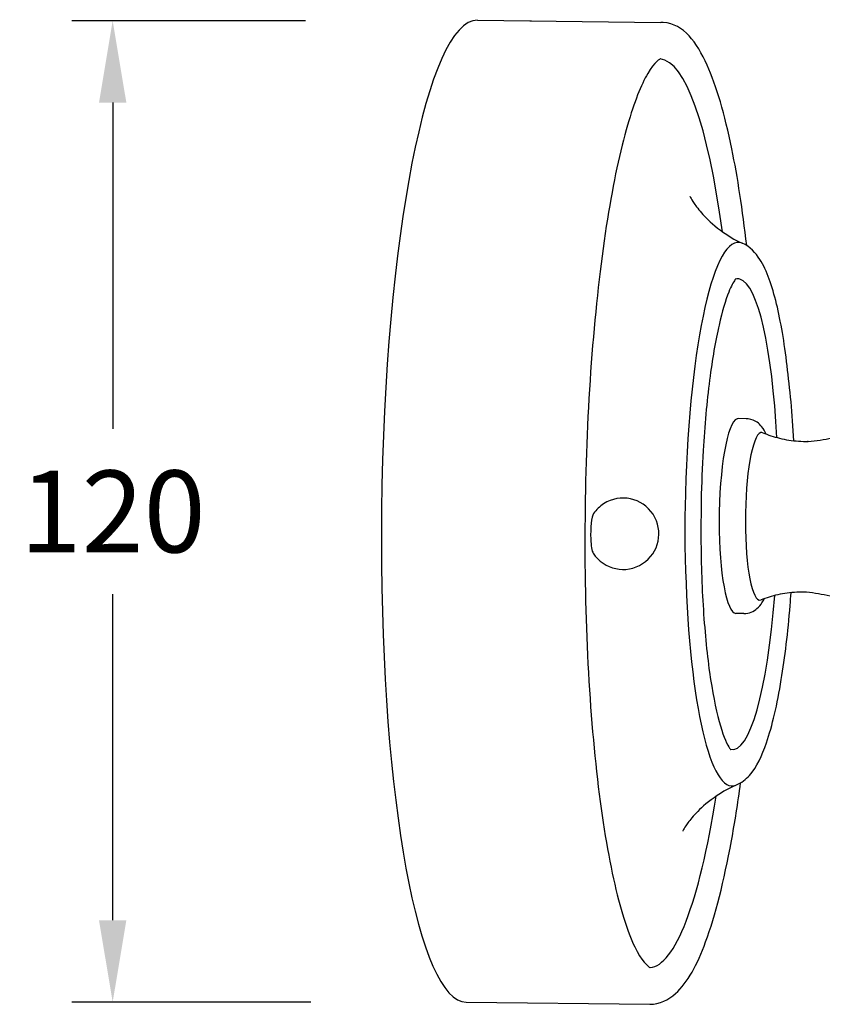
# Model space of a CAD drawing. Units: inches. Extents: x 1027 to 1521, y 224 to 565.
# Drawn here: x 1027 to 1125, y 251 to 372 of the extents above; entities that cross this region are included whole.
import ezdxf

# ---------------------------------------------------------------- set-up
doc = ezdxf.new("R2010")
doc.units = ezdxf.units.IN
doc.header["$MEASUREMENT"] = 0
doc.layers.add('图层 1', color=7, linetype='Continuous')
doc.styles.get("Standard").update_dxf_attribs({"font": 'arial.ttf'})
doc.dimstyles.get("Standard").update_dxf_attribs({"dimtxt": 10, "dimasz": 10, "dimexe": 5, "dimexo": 0, "dimgap": 5, "dimtad": 1, "dimtih": 1, "dimtoh": 1, "dimdec": 0, "dimzin": 0, "dimdsep": 46, "dimtxsty": 'Standard', "dimcen": 0, "dimadec": 0, "dimazin": 0, "dimtfac": 1, "dimtdec": 0, "dimtofl": 0, "dimtmove": 0, "dimatfit": 3, "dimfxl": 0, "dimtolj": 1, "dimtzin": 0, "dimarcsym": 0})

# ---------------------------------------------------------------- blocks, each defined once
blk = doc.blocks.new('*D12')
at = {"color": 0, "lineweight": -2}
for p, q in [((1061.93, 371.49), (1033.36, 371.49)), ((1038.36, 361.49), (1038.36, 321.63)), ((1038.36, 261.56), (1038.36, 301.42)), ((1062.57, 251.56), (1033.36, 251.56))]:
    blk.add_line(p, q, dxfattribs=at)
at = {"color": 0}
for points in [[(1036.69, 361.49), (1040.03, 361.49), (1038.36, 371.49)], [(1036.69, 261.56), (1040.03, 261.56), (1038.36, 251.56)]]:
    blk.add_solid(points, dxfattribs=at)
at = {"layer": 'Defpoints', "color": 0}
for p in [(1038.36, 371.49), (1061.93, 371.49), (1062.57, 251.56)]:
    blk.add_point(p, dxfattribs=at)
at = {"color": 0, "insert": (1038.36, 311.52), "char_height": 10, "attachment_point": 5}
blk.add_mtext('\\A1;120', dxfattribs=at)

msp = doc.modelspace()

# ---------------------------------------------------------------- linework, layer by layer
at = {"layer": '图层 1', "color": 7, "lineweight": 25}
for points in [[(1082.91, 371.55), (1105.33, 371.29)], [(1115.75, 322.85), (1114.77, 322.86)], [(1112.64, 315.42), (1112.66, 315.43)], [(1112.54, 306.55), (1112.56, 306.54)], [(1115.48, 299.05), (1114.5, 299.06)], [(1081.56, 251.56), (1103.98, 251.3)]]:
    msp.add_lwpolyline(points, dxfattribs=at)
for points, knots in [([(1082.91, 371.55), (1076.82, 371.61), (1071.58, 344.81), (1071.21, 311.68), (1071.19, 310.45), (1071.19, 309.23), (1071.19, 308)], [0, 0, 0, 0, 1, 1, 1, 2, 2, 2, 2]), ([(1115.81, 344), (1115.32, 348.38), (1114.7, 352.37), (1114, 355.83), (1113.13, 360.06), (1112.13, 363.5), (1110.97, 366.07), (1109.69, 368.88), (1108.18, 371.06), (1105.61, 371.28), (1105.52, 371.29), (1105.42, 371.29), (1105.33, 371.29)], [0, 0, 0, 0, 1, 1, 1, 2, 2, 2, 3, 3, 3, 4, 4, 4, 4]), ([(1105.28, 366.83), (1105.28, 366.83), (1104.57, 366.52), (1103.72, 365.04), (1102.92, 363.67), (1102.06, 361.51), (1101.26, 358.74), (1100.35, 355.63), (1099.52, 351.72), (1098.8, 347.24), (1098.06, 342.62), (1097.45, 337.38), (1096.99, 331.8), (1096.53, 326.16), (1096.23, 320.18), (1096.11, 314.14), (1095.99, 308.09), (1096.04, 301.99), (1096.27, 296.15), (1096.51, 290.32), (1096.91, 284.75), (1097.47, 279.73), (1098.02, 274.74), (1098.73, 270.29), (1099.54, 266.62), (1100.33, 263.04), (1101.24, 260.2), (1102.13, 258.33), (1102.94, 256.64), (1103.79, 255.87), (1103.98, 255.78), (1104.02, 255.77), (1104.03, 255.77), (1104.03, 255.77)], [0, 0, 0, 0, 1, 1, 1, 2, 2, 2, 3, 3, 3, 4, 4, 4, 5, 5, 5, 6, 6, 6, 7, 7, 7, 8, 8, 8, 9, 9, 9, 10, 10, 10, 11, 11, 11, 11]), ([(1108.87, 350.05), (1108.87, 350.05), (1108.88, 350.03), (1108.92, 349.96), (1108.97, 349.87), (1109.06, 349.68), (1109.24, 349.39), (1109.43, 349.11), (1109.69, 348.71), (1110.11, 348.21), (1110.53, 347.71), (1111.1, 347.1), (1111.93, 346.41), (1112.76, 345.72), (1113.85, 344.96), (1115.26, 344.3)], [0, 0, 0, 0, 1, 1, 1, 2, 2, 2, 3, 3, 3, 4, 4, 4, 5, 5, 5, 5]), ([(1115.24, 344.31), (1111.89, 345.74), (1108.8, 332.08), (1108.34, 313.79), (1108.34, 313.62), (1108.35, 313.85), (1108.33, 313.29), (1108.2, 309.31), (1108.24, 306.95), (1108.35, 304.25)], [0, 0, 0, 0, 1, 1, 1, 2, 2, 2, 3, 3, 3, 3]), ([(1121.56, 320.16), (1121.42, 323.44), (1121.08, 326.51), (1120.75, 329.33), (1120.41, 332.19), (1119.98, 334.74), (1119.46, 336.87), (1118.91, 339.13), (1118.31, 340.91), (1117.41, 342.32), (1116.91, 343.11), (1116.29, 343.86), (1115.24, 344.31)], [0, 0, 0, 0, 1, 1, 1, 2, 2, 2, 3, 3, 3, 4, 4, 4, 4]), ([(1114.51, 339.97), (1114.51, 339.97), (1114.46, 339.92), (1114.38, 339.82), (1114.2, 339.58), (1113.91, 339.06), (1113.62, 338.33), (1113.22, 337.34), (1112.81, 335.97), (1112.43, 334.3), (1112, 332.4), (1111.61, 330.12), (1111.28, 327.58), (1110.94, 324.93), (1110.67, 322.01), (1110.49, 318.95), (1110.37, 316.96), (1110.29, 314.91), (1110.25, 312.85), (1110.25, 312.77), (1110.18, 307.37), (1110.28, 304.64)], [0, 0, 0, 0, 1, 1, 1, 2, 2, 2, 3, 3, 3, 4, 4, 4, 5, 5, 5, 6, 6, 6, 7, 7, 7, 7]), ([(1119.5, 320.55), (1118.94, 331.3), (1117.2, 339.27), (1114.99, 339.91), (1114.81, 339.96), (1114.64, 339.96), (1114.46, 339.91)], [0, 0, 0, 0, 1, 1, 1, 2, 2, 2, 2]), ([(1114.64, 322.84), (1113.43, 322.45), (1112.45, 316.82), (1112.45, 310.26), (1112.45, 303.98), (1113.35, 299.07), (1114.5, 299.06)], [0, 0, 0, 0, 1, 1, 1, 2, 2, 2, 2]), ([(1118.19, 320.98), (1118.05, 321.29), (1117.89, 321.59), (1117.63, 321.91), (1117.48, 322.08), (1117.31, 322.26), (1117.08, 322.42), (1116.8, 322.61), (1116.43, 322.78), (1116, 322.83), (1115.92, 322.84), (1115.83, 322.85), (1115.75, 322.85)], [0, 0, 0, 0, 1, 1, 1, 2, 2, 2, 3, 3, 3, 4, 4, 4, 4]), ([(1123.32, 320.08), (1123.81, 320.12), (1124.3, 320.18), (1124.78, 320.25), (1125.27, 320.32), (1125.74, 320.41), (1126.2, 320.51), (1126.67, 320.6), (1127.12, 320.72), (1127.57, 320.84), (1128.01, 320.96), (1128.44, 321.1), (1128.86, 321.24), (1129.27, 321.39), (1129.68, 321.54), (1130.07, 321.7)], [0, 0, 0, 0, 1, 1, 1, 2, 2, 2, 3, 3, 3, 4, 4, 4, 5, 5, 5, 5]), ([(1117.53, 321.15), (1116.49, 320.82), (1115.65, 315.97), (1115.65, 310.32), (1115.65, 304.68), (1116.49, 300.37), (1117.53, 300.7), (1117.54, 300.71), (1117.55, 300.71), (1117.56, 300.71)], [0, 0, 0, 0, 1, 1, 1, 2, 2, 2, 3, 3, 3, 3]), ([(1117.79, 321.14), (1118.1, 321.01), (1118.43, 320.88), (1118.77, 320.77), (1119.11, 320.66), (1119.47, 320.56), (1119.84, 320.47), (1120.2, 320.38), (1120.58, 320.3), (1120.97, 320.24), (1121.35, 320.18), (1121.75, 320.14), (1122.14, 320.11), (1122.54, 320.09), (1122.93, 320.08), (1123.33, 320.08)], [0, 0, 0, 0, 1, 1, 1, 2, 2, 2, 3, 3, 3, 4, 4, 4, 5, 5, 5, 5]), ([(1097.06, 306.42), (1098.37, 304.4), (1101.07, 303.82), (1103.1, 305.14), (1105.12, 306.45), (1105.69, 309.15), (1104.38, 311.17), (1103.06, 313.19), (1100.36, 313.77), (1098.34, 312.45), (1097.86, 312.14), (1097.44, 311.73), (1097.11, 311.25)], [0, 0, 0, 0, 1, 1, 1, 2, 2, 2, 3, 3, 3, 4, 4, 4, 4]), ([(1097.11, 311.25), (1096.86, 310.89), (1096.7, 309.51), (1096.76, 308.17), (1096.79, 307.32), (1096.91, 306.66), (1097.06, 306.42)], [0, 0, 0, 0, 1, 1, 1, 2, 2, 2, 2]), ([(1110.28, 304.64), (1110.32, 303.08), (1110.39, 301.54), (1110.48, 300.06), (1110.67, 297.09), (1110.93, 294.32), (1111.27, 291.88), (1111.61, 289.5), (1112.01, 287.44), (1112.45, 285.85), (1112.85, 284.36), (1113.3, 283.27), (1113.62, 282.75), (1113.76, 282.52), (1113.87, 282.41), (1113.87, 282.41)], [0, 0, 0, 0, 1, 1, 1, 2, 2, 2, 3, 3, 3, 4, 4, 4, 5, 5, 5, 5]), ([(1114.49, 278.06), (1115.2, 278.34), (1115.72, 278.79), (1116.14, 279.26), (1117.09, 280.33), (1117.67, 281.62), (1118.23, 283.26), (1118.94, 285.32), (1119.54, 287.92), (1120.04, 290.97), (1120.49, 293.69), (1120.85, 296.76), (1121.12, 300.03), (1121.16, 300.55), (1121.2, 301.07), (1121.23, 301.59)], [0, 0, 0, 0, 1, 1, 1, 2, 2, 2, 3, 3, 3, 4, 4, 4, 5, 5, 5, 5]), ([(1115.48, 299.05), (1115.79, 299.05), (1116.1, 299.11), (1116.36, 299.21), (1116.65, 299.33), (1116.89, 299.49), (1117.07, 299.64), (1117.35, 299.88), (1117.53, 300.11), (1117.68, 300.35), (1117.79, 300.52), (1117.88, 300.69), (1117.97, 300.87)], [0, 0, 0, 0, 1, 1, 1, 2, 2, 2, 3, 3, 3, 4, 4, 4, 4]), ([(1123.12, 301.64), (1122.72, 301.66), (1122.33, 301.66), (1121.93, 301.64), (1121.54, 301.62), (1121.14, 301.59), (1120.76, 301.54), (1120.37, 301.49), (1119.99, 301.42), (1119.62, 301.34), (1119.25, 301.26), (1118.89, 301.17), (1118.55, 301.06), (1118.21, 300.95), (1117.87, 300.84), (1117.56, 300.71)], [0, 0, 0, 0, 1, 1, 1, 2, 2, 2, 3, 3, 3, 4, 4, 4, 5, 5, 5, 5]), ([(1127.31, 300.8), (1126.88, 300.93), (1126.44, 301.05), (1125.99, 301.16), (1125.52, 301.27), (1125.05, 301.36), (1124.57, 301.45), (1124.09, 301.53), (1123.6, 301.59), (1123.11, 301.65)], [0, 0, 0, 0, 1, 1, 1, 2, 2, 2, 3, 3, 3, 3]), ([(1103.98, 251.3), (1105.17, 251.29), (1106.26, 251.84), (1107.1, 252.6), (1108.65, 253.98), (1109.74, 256.09), (1110.8, 258.94), (1111.99, 262.15), (1113.04, 266.32), (1113.95, 271.27), (1114.36, 273.49), (1114.73, 275.86), (1115.07, 278.35)], [0, 0, 0, 0, 1, 1, 1, 2, 2, 2, 3, 3, 3, 4, 4, 4, 4]), ([(1114.52, 278.07), (1113.08, 277.43), (1111.98, 276.7), (1111.14, 276.03), (1110.29, 275.36), (1109.71, 274.76), (1109.28, 274.27), (1108.85, 273.78), (1108.57, 273.39), (1108.38, 273.11), (1108.2, 272.83), (1108.1, 272.64), (1108.04, 272.55), (1108.01, 272.48), (1108, 272.46), (1108, 272.46)], [0, 0, 0, 0, 1, 1, 1, 2, 2, 2, 3, 3, 3, 4, 4, 4, 5, 5, 5, 5])]:
    msp.add_open_spline(points, degree=3, knots=knots, dxfattribs=at)
for points in [[(1089.37, 371.49), (1089.42, 371.48), (1089.47, 371.48), (1089.51, 371.47)], [(1112.84, 345.71), (1111.09, 358.76), (1108.31, 366.51), (1105.25, 366.82)], [(1114.77, 322.86), (1114.73, 322.86), (1114.68, 322.85), (1114.64, 322.84)], [(1117.79, 321.14), (1117.71, 321.17), (1117.62, 321.18), (1117.53, 321.15)], [(1123.32, 320.08), (1123.29, 320.08), (1123.27, 320.08), (1123.24, 320.07)], [(1071.19, 308), (1071.19, 276.35), (1075.73, 251.62), (1081.56, 251.56)], [(1108.35, 304.25), (1108.81, 288.01), (1111.44, 276.83), (1114.49, 278.06)], [(1113.81, 282.47), (1116.17, 281.79), (1118.35, 289.73), (1119.25, 301.25)], [(1104, 255.77), (1107.06, 256.02), (1110.02, 263.7), (1112.07, 276.71)]]:
    msp.add_open_spline(points, degree=3, dxfattribs=at)

# ---------------------------------------------------------------- dimensions: what is measured, and where the dimension line sits
dim = msp.add_linear_dim(base=(1038.36, 371.49), p1=(1062.57, 251.56), p2=(1061.93, 371.49), angle=90, dimstyle='Standard')
dim.commit()
dim.dimension.update_dxf_attribs({"geometry": '*D12', "text_midpoint": (1038.36, 311.52)})

doc.saveas('drawing.dxf')
